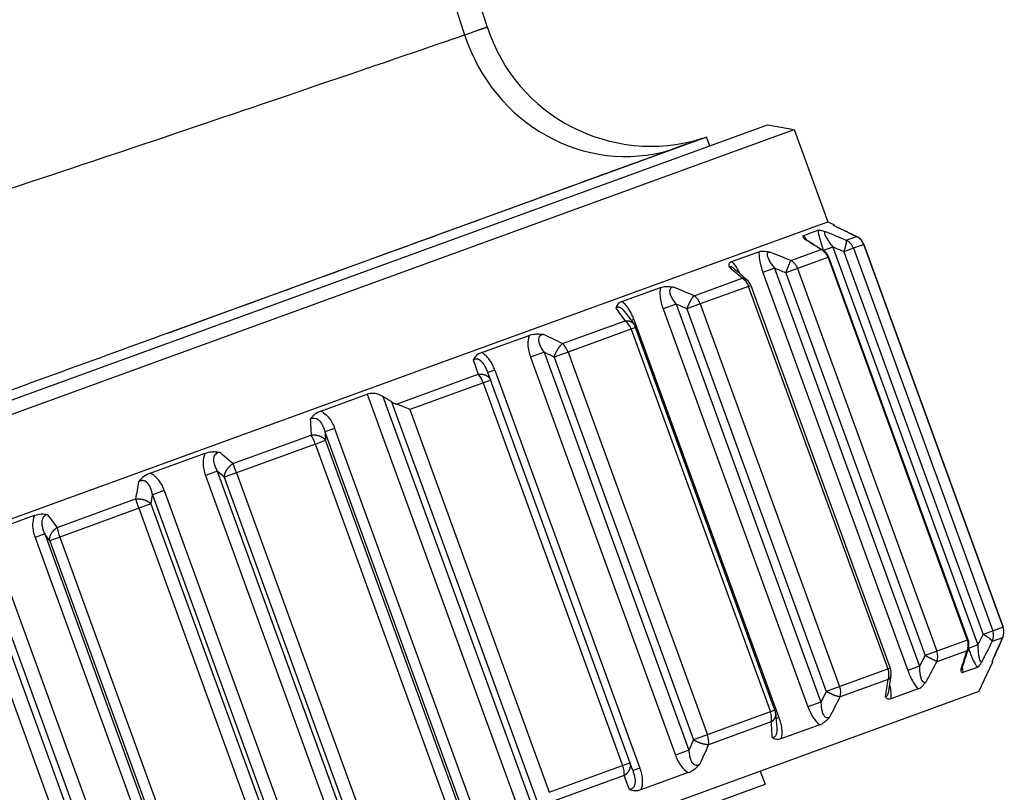
# Model space of a CAD drawing. Units: millimetres. Extents: x -363 to 368, y -168 to 324.
# Drawn here: x 342 to 363, y 227 to 243 of the extents above; entities that cross this region are included whole.
import ezdxf

# ---------------------------------------------------------------- set-up
doc = ezdxf.new("R2010")
doc.units = ezdxf.units.MM
doc.header["$LTSCALE"] = 2

# ---------------------------------------------------------------- blocks, each defined once
blk = doc.blocks.new('1155.C37_V3')
for p, q in [((97.856, -33.018), (125.859, -22.826)), ((98.227, -32.576), (125.29, -22.726)), ((125.29, -22.726), (125.859, -22.826)), ((125.859, -22.826), (126.581, -24.81)), ((123.977, -22.992), (112.399, -27.206)), ((123.866, -23.026), (123.977, -22.992)), ((124.045, -23.179), (123.977, -22.992)), ((98.578, -35.002), (126.581, -24.81)), ((126.581, -24.81), (126.709, -24.87)), ((126.697, -24.874), (126.709, -24.87)), ((126.716, -24.889), (126.709, -24.87)), ((126.782, -24.925), (126.782, -24.925)), ((126.792, -24.93), (126.792, -24.93)), ((126.065, -25.104), (126.369, -24.993)), ((126.978, -25.21), (127.2, -25.13)), ((127.205, -25.132), (127.205, -25.132)), ((126.692, -25.355), (126.491, -25.428)), ((126.692, -25.355), (129.804, -33.906)), ((127.132, -25.38), (126.928, -25.455)), ((127.354, -25.299), (127.132, -25.38)), ((127.132, -25.38), (130.125, -33.604)), ((127.355, -25.299), (127.354, -25.299)), ((127.354, -25.299), (130.348, -33.523)), ((130.348, -33.523), (127.355, -25.299)), ((124.516, -25.668), (125.104, -25.454)), ((125.787, -25.644), (126.437, -25.407)), ((126.603, -25.573), (125.934, -25.816)), ((126.479, -25.42), (126.479, -25.42)), ((126.587, -25.578), (129.58, -33.802)), ((129.596, -33.796), (126.603, -25.573)), ((126.928, -25.455), (129.921, -33.678)), ((125.438, -25.811), (125.19, -25.902)), ((125.19, -25.902), (128.302, -34.453)), ((125.438, -25.811), (128.551, -34.362)), ((125.934, -25.816), (125.68, -25.909)), ((125.68, -25.909), (128.673, -34.132)), ((125.934, -25.816), (128.927, -34.04)), ((122.156, -26.527), (122.988, -26.224)), ((123.708, -26.401), (124.742, -26.024)), ((124.882, -26.199), (123.843, -26.577)), ((124.846, -26.057), (124.846, -26.057)), ((124.882, -26.199), (124.931, -26.181)), ((127.876, -34.423), (124.882, -26.199)), ((124.931, -26.181), (127.924, -34.405)), ((123.321, -26.582), (123.043, -26.683)), ((123.321, -26.582), (126.433, -35.133)), ((123.843, -26.577), (123.557, -26.681)), ((123.843, -26.577), (126.836, -34.801)), ((122.238, -26.767), (122.238, -26.767)), ((123.043, -26.683), (126.155, -35.234)), ((123.557, -26.681), (126.55, -34.905)), ((120.882, -27.429), (122.23, -26.939)), ((122.417, -26.911), (122.358, -26.932)), ((122.417, -26.911), (125.529, -35.462)), ((119.146, -27.622), (120.164, -27.252)), ((122.454, -27.083), (121.001, -27.612)), ((122.356, -27.118), (125.349, -35.342)), ((125.447, -35.307), (122.454, -27.083)), ((120.485, -27.614), (120.195, -27.719)), ((120.485, -27.614), (123.597, -36.165)), ((121.001, -27.612), (120.702, -27.72)), ((121.001, -27.612), (123.994, -35.835)), ((120.195, -27.719), (123.308, -36.271)), ((120.702, -27.72), (123.695, -35.944)), ((117.313, -28.728), (119.072, -28.088)), ((119.428, -27.999), (119.28, -28.053)), ((122.392, -36.604), (119.28, -28.053)), ((119.428, -27.999), (122.541, -36.55)), ((119.339, -28.216), (117.603, -28.849)), ((119.18, -28.274), (122.174, -36.498)), ((115.691, -28.88), (116.688, -28.517)), ((116.688, -28.517), (120.108, -37.914)), ((117.023, -28.566), (120.334, -37.661)), ((117.211, -28.681), (120.404, -37.452)), ((117.603, -28.849), (120.596, -37.072)), ((113.8, -30.007), (115.483, -29.394)), ((115.986, -29.251), (115.778, -29.327)), ((115.778, -29.327), (118.891, -37.878)), ((115.986, -29.251), (119.099, -37.803)), ((115.572, -29.588), (113.878, -30.204)), ((115.572, -29.588), (115.791, -29.508)), ((118.565, -37.811), (115.572, -29.588)), ((118.784, -37.732), (115.791, -29.508)), ((112.026, -30.214), (113.202, -29.786)), ((113.463, -30.17), (113.21, -30.262)), ((113.463, -30.17), (116.576, -38.721)), ((113.878, -30.204), (113.614, -30.3)), ((113.878, -30.204), (116.872, -38.428)), ((113.21, -30.262), (116.323, -38.813)), ((113.614, -30.3), (116.607, -38.524)), ((112.325, -30.584), (112.072, -30.676)), ((112.325, -30.584), (115.437, -39.135)), ((110.026, -31.381), (111.709, -30.768)), ((112.04, -30.873), (110.083, -31.586)), ((112.04, -30.873), (115.034, -39.097)), ((112.072, -30.676), (115.184, -39.227)), ((111.776, -30.969), (114.769, -39.193)), ((108.401, -31.533), (109.536, -31.12)), ((109.757, -31.519), (109.549, -31.594)), ((109.757, -31.519), (112.869, -40.07)), ((109.549, -31.594), (112.661, -40.146)), ((110.083, -31.586), (109.864, -31.665)), ((109.864, -31.665), (112.857, -39.889)), ((110.083, -31.586), (113.076, -39.809)), ((108.694, -31.906), (111.806, -40.457)), ((108.413, -32.008), (111.525, -40.559)), ((108.052, -32.325), (111.045, -40.548)), ((108.344, -32.219), (111.337, -40.442)), ((130.348, -33.523), (129.921, -33.678)), ((130.348, -33.523), (130.348, -33.523)), ((129.596, -33.796), (128.673, -34.132)), ((130.338, -33.752), (130.116, -33.833)), ((130.341, -33.747), (130.341, -33.747)), ((129.575, -34.03), (128.925, -34.266)), ((129.599, -33.993), (129.599, -33.992)), ((129.804, -33.906), (129.603, -33.979)), ((129.83, -34.908), (130.129, -34.267)), ((130.129, -34.267), (130.117, -34.271)), ((130.129, -34.267), (130.122, -34.248)), ((130.149, -34.177), (130.149, -34.177)), ((130.154, -34.167), (130.154, -34.167)), ((130.154, -34.167), (130.154, -34.167)), ((127.924, -34.405), (126.55, -34.905)), ((128.551, -34.362), (128.302, -34.453)), ((129.789, -34.39), (129.485, -34.501)), ((127.88, -34.647), (126.846, -35.023)), ((127.939, -34.555), (127.939, -34.555)), ((128.524, -34.851), (127.936, -35.065)), ((129.83, -34.908), (102.579, -44.826)), ((125.447, -35.307), (123.695, -35.944)), ((126.433, -35.133), (126.155, -35.234)), ((125.529, -35.462), (125.471, -35.483)), ((125.368, -35.561), (124.021, -36.051)), ((125.485, -35.687), (125.485, -35.687)), ((126.408, -35.621), (125.576, -35.924)), ((123.597, -36.165), (123.308, -36.271)), ((120.596, -37.072), (122.332, -36.44)), ((122.541, -36.55), (122.392, -36.604)), ((122.21, -36.71), (120.451, -37.351)), ((123.585, -36.649), (122.566, -37.019)), ((125.132, -36.618), (125.235, -36.9)), ((107.38, -43.398), (125.235, -36.9))]:
    blk.add_line(p, q)
for centre, radius, start, end in [((122.784, -19.487), 3.7, 197.9265, 287), ((127.073, -25.402), 0.3, 20, 63.9025), ((126.321, -25.675), 0.3, 20, 58.1603), ((124.649, -26.284), 0.3, 20, 49.0585), ((122.172, -27.186), 0.3, 20, 36.0465), ((130.066, -33.625), 0.3, 336.0975, 20), ((129.314, -33.899), 0.3, 341.8397, 20), ((127.642, -34.507), 0.3, 350.9415, 20), ((125.165, -35.409), 0.3, 3.9535, 20)]:
    blk.add_arc(centre, radius, start, end)
for centre, major_axis, ratio, start_param, end_param in [((122.116, -19.731), (1.267, -3.476), 0.946382, 4.673337, 6.230433), ((114.071, -26.596), (9.795, 3.571), 0.000018, 6.283156, 6.651797), ((160.068, -45.81), (40.831, -23.767), 0.04965, 2.53477, 2.551653), ((144.385, -34.928), (-25.385, 12.399), 0.054464, 5.494229, 5.518259), ((127.073, -25.402), (-0.103, 0.282), 0.997392, 4.712389, 5.497787), ((155.228, -47.568), (35.611, -25.678), 0.046031, 2.544807, 2.561691), ((233.688, -84.749), (-116.094, 62.227), 0.036952, 5.898808, 5.903998), ((126.855, -25.481), (-0.103, 0.282), 0.982088, 4.712389, 5.497787), ((143.611, -35.209), (-26.042, 12.157), 0.05514, 5.491676, 5.515706), ((126.321, -25.675), (-0.103, 0.282), 0.944725, 4.712389, 5.497787), ((136.278, -37.878), (16.469, -15.669), 0.040684, 2.384888, 2.408919), ((125.68, -25.909), (-0.103, 0.282), 0.899856, 4.712389, 5.497787), ((214.125, -73.063), (-97.953, 49.977), 0.039914, 5.858855, 5.864626), ((141.088, -36.128), (25.396, -12.394), 0.055745, 2.35137, 2.3754), ((124.649, -26.284), (-0.103, 0.282), 0.827677, 4.712389, 5.497787), ((123.63, -26.655), (-0.103, 0.282), 0.756301, 4.712389, 5.497787), ((258.934, -101.867), (144.789, -78.128), 0.033811, 2.796857, 2.801467), ((139.495, -53.296), (20.917, -31.046), 0.020223, 2.571063, 2.587946), ((122.172, -27.186), (-0.103, 0.282), 0.654224, 4.712389, 5.497787), ((136.984, -37.622), (23.49, -13.094), 0.055934, 2.356769, 2.380799), ((120.843, -27.669), (-0.103, 0.282), 0.561205, 4.712389, 5.497787), ((230.464, -96.612), (118.364, -72.12), 0.034934, 2.77871, 2.783639), ((124.437, -42.661), (7.109, -19.572), 0.004859, 3.846973, 3.870665), ((119.057, -28.319), (-0.103, 0.282), 0.436187, 4.712389, 5.497787), ((129.445, -38.184), (18.454, -12.716), 0.054475, 2.332408, 2.346073), ((117.415, -44.743), (2.028, -20.929), 0.031069, 3.862068, 3.886098), ((115.518, -29.607), (-0.103, 0.282), 0.188424, 4.712389, 5.497787), ((124.013, -97.35), (8.36, -74.106), 0.018947, 3.547468, 3.553577), ((125.246, -41.893), (16.499, -15.657), 0.047395, 2.38149, 2.405521), ((113.858, -30.211), (-0.103, 0.282), 0.072179, 4.712389, 5.497787), ((192.442, -111.387), (84.635, -85.371), 0.02716, 2.795441, 2.800349), ((109.405, -64.249), (-3.928, -40.082), 0.043611, 3.711084, 3.727967), ((111.796, -30.962), (-0.103, 0.282), 0.072179, 0.785398, 1.570796), ((118.413, -44.381), (11.9, -17.337), 0.031068, 2.397107, 2.421137), ((161.566, -111.005), (55.674, -84.279), 0.016839, 2.786234, 2.791424), ((110.136, -31.566), (-0.103, 0.282), 0.188424, 0.785398, 1.570796), ((129.848, -33.705), (0.103, -0.282), 0.982088, 0.785398, 1.570796), ((130.066, -33.625), (0.103, -0.282), 0.997392, 0.785398, 1.570796), ((129.314, -33.899), (0.103, -0.282), 0.944725, 0.785398, 1.570796), ((246.736, 271.857), (-122.276, -313.999), 0.024927, 0.239451, 0.242615), ((135.76, -18.939), (-9.891, -21.904), 0.054663, 0.821321, 0.848053), ((128.673, -34.132), (0.103, -0.282), 0.899856, 0.785398, 1.570796), ((134.903, -19.251), (-10.457, -22.108), 0.055303, 0.823877, 0.850609), ((127.642, -34.507), (0.103, -0.282), 0.827677, 0.785398, 1.570796), ((128.842, -21.457), (2.239, 19.141), 0.041147, 3.930282, 3.957014), ((126.623, -34.879), (0.103, -0.282), 0.756301, 0.785398, 1.570796), ((132.469, -20.137), (9.905, 21.908), 0.055918, 3.964189, 3.990921), ((125.165, -35.409), (0.103, -0.282), 0.654224, 0.785398, 1.570796), ((123.836, -35.893), (0.103, -0.282), 0.561205, 0.785398, 1.570796), ((128.624, -21.537), (8.273, 21.319), 0.056164, 3.958756, 3.985488), ((122.051, -36.543), (0.103, -0.282), 0.436187, 0.785398, 1.570796)]:
    blk.add_ellipse(centre, major_axis=major_axis, ratio=ratio, start_param=start_param, end_param=end_param)
for points, degree, knots in [([(94.052, 8.615), (96.187, 7.732), (98.244, 6.648), (100.163, 5.408), (105.003, 2.281), (108.97, -1.806), (112.123, -6.284), (115.249, -10.724), (117.62, -15.546), (119.264, -20.626)], 3, [112.078711, 112.078711, 112.078711, 112.078711, 117.720571, 117.720571, 117.720571, 131.950631, 131.950631, 131.950631, 146.056962, 146.056962, 146.056962, 146.056962]), ([(93.314, 8.269), (95.605, 7.363), (97.812, 6.222), (99.862, 4.9), (100.698, 4.36), (101.509, 3.791), (102.294, 3.196), (105.001, 1.143), (107.4, -1.22), (109.506, -3.776), (110.273, -4.707), (111.001, -5.663), (111.69, -6.638), (112.892, -8.339), (113.976, -10.097), (114.955, -11.906), (116.495, -14.752), (117.777, -17.726), (118.779, -20.793)], 3, [111.611783, 111.611783, 111.611783, 111.611783, 117.720575, 117.720575, 117.720575, 120.21442, 120.21442, 120.21442, 128.817058, 128.817058, 128.817058, 131.950629, 131.950629, 131.950629, 137.419695, 137.419695, 137.419695, 146.022333, 146.022333, 146.022333, 146.022333]), ([(118.779, -20.793), (118.967, -20.728), (119.111, -20.679), (119.209, -20.645), (119.261, -20.627), (119.264, -20.626), (119.264, -20.626), (119.264, -20.626), (119.264, -20.626)], 5, [37.359306, 37.359306, 37.359306, 37.359306, 37.359306, 37.359306, 70.077594, 70.077594, 70.077594, 70.681618, 70.681618, 70.681618, 70.681618, 70.681618, 70.681618]), ([(100.923, -26.694), (100.923, -26.694), (100.923, -26.694), (100.924, -26.694), (100.927, -26.693), (100.939, -26.689), (100.959, -26.683), (101.009, -26.668), (101.108, -26.637), (101.255, -26.592), (101.475, -26.524), (101.803, -26.422), (102.224, -26.29), (102.752, -26.125), (103.427, -25.912), (104.209, -25.662), (104.991, -25.413), (105.879, -25.126), (106.823, -24.818), (107.138, -24.715), (107.459, -24.61), (107.784, -24.503), (108.109, -24.397), (108.439, -24.288), (108.771, -24.178), (109.96, -23.785), (111.176, -23.379), (112.333, -22.99), (113.491, -22.6), (114.589, -22.227), (115.547, -21.9), (117.025, -21.397), (118.157, -21.007), (118.758, -20.8), (118.765, -20.798), (118.772, -20.795), (118.779, -20.793)], 3, [46.469707, 46.469707, 46.469707, 46.469707, 47.83662, 47.83662, 47.83662, 55.223434, 55.223434, 55.223434, 73.007221, 73.007221, 73.007221, 99.544734, 99.544734, 99.544734, 132.784487, 132.784487, 132.784487, 166.024241, 166.024241, 166.024241, 177.104061, 177.104061, 177.104061, 188.183881, 188.183881, 188.183881, 227.82955, 227.82955, 227.82955, 267.551033, 267.551033, 267.551033, 328.874668, 328.874668, 328.874668, 329.609544, 329.609544, 329.609544, 329.609544]), ([(112.399, -27.206), (114.71, -26.363), (116.962, -25.542), (118.823, -24.864), (120.849, -24.125), (122.4, -23.56), (123.208, -23.265)], 3, [210.554697, 210.554697, 210.554697, 210.554697, 267.550532, 267.550532, 267.550532, 329.609559, 329.609559, 329.609559, 329.609559]), ([(126.697, -24.874), (126.695, -24.875), (126.702, -24.88), (126.736, -24.901), (126.766, -24.917), (126.789, -24.929), (126.791, -24.93), (126.794, -24.932), (126.794, -24.932), (126.795, -24.932)], 3, [0.0000007, 0.0000007, 0.0000007, 0.0000007, 0.01560382, 0.01560382, 0.03602748, 0.03602748, 0.03829041, 0.03829041, 0.03862663, 0.03862663, 0.03862663, 0.03862663]), ([(126.065, -25.104), (126.05, -25.11), (126.044, -25.119), (126.051, -25.15), (126.068, -25.17), (126.083, -25.186), (126.084, -25.188), (126.086, -25.189), (126.086, -25.19), (126.086, -25.19)], 3, [0.0000007, 0.0000007, 0.0000007, 0.0000007, 0.01560382, 0.01560382, 0.03602747, 0.03602747, 0.03829042, 0.03829042, 0.03862549, 0.03862549, 0.03862549, 0.03862549]), ([(126.125, -25.201), (126.12, -25.191), (126.114, -25.182), (126.109, -25.172), (126.095, -25.149), (126.081, -25.126), (126.065, -25.104)], 3, [0.6357374, 0.6357374, 0.6357374, 0.6357374, 0.693429, 0.693429, 0.693429, 0.8270602, 0.8270602, 0.8270602, 0.8270602]), ([(126.083, -25.172), (126.083, -25.172), (126.083, -25.173), (126.086, -25.176), (126.09, -25.179), (126.096, -25.183), (126.099, -25.185), (126.101, -25.186)], 3, [0.047671741, 0.047671741, 0.047671741, 0.047671741, 0.050070828, 0.050070828, 0.053887228, 0.053887228, 0.05548269, 0.05548269, 0.05548269, 0.05548269]), ([(126.369, -24.993), (126.38, -24.99), (126.399, -24.99), (126.44, -24.998), (126.457, -25.001), (126.485, -25.009), (126.504, -25.014), (126.537, -25.025), (126.539, -25.025), (126.539, -25.025)], 3, [0.00000023, 0.00000023, 0.00000023, 0.00000023, 0.0156117, 0.0156117, 0.02417769, 0.02417769, 0.0287183, 0.0287183, 0.02873279, 0.02873279, 0.02873279, 0.02873279]), ([(126.369, -24.993), (126.377, -25.051), (126.391, -25.109), (126.405, -25.162), (126.431, -25.258), (126.46, -25.345), (126.49, -25.428)], 3, [0.6454837, 0.6454837, 0.6454837, 0.6454837, 0.9393969, 0.9393969, 0.9393969, 1.4718601, 1.4718601, 1.4718601, 1.4718601]), ([(126.539, -25.025), (126.532, -25.025), (126.527, -25.025), (126.522, -25.027), (126.517, -25.03), (126.513, -25.034), (126.512, -25.042), (126.51, -25.049), (126.511, -25.058), (126.514, -25.068), (126.518, -25.084), (126.525, -25.103), (126.534, -25.121), (126.546, -25.144), (126.559, -25.167), (126.573, -25.189), (126.59, -25.216), (126.608, -25.243), (126.626, -25.268), (126.648, -25.298), (126.67, -25.327), (126.692, -25.355)], 3, [0.255195, 0.255195, 0.255195, 0.255195, 0.360525, 0.360525, 0.360525, 0.4721, 0.4721, 0.4721, 0.574518, 0.574518, 0.574518, 0.736909, 0.736909, 0.736909, 0.940058, 0.940058, 0.940058, 1.187271, 1.187271, 1.187271, 1.472889, 1.472889, 1.472889, 1.472889]), ([(125.104, -25.454), (125.099, -25.516), (125.106, -25.576), (125.116, -25.631), (125.133, -25.731), (125.16, -25.819), (125.19, -25.902)], 3, [0.6454837, 0.6454837, 0.6454837, 0.6454837, 0.9393969, 0.9393969, 0.9393969, 1.4728891, 1.4728891, 1.4728891, 1.4728891]), ([(125.104, -25.454), (125.127, -25.446), (125.157, -25.442), (125.214, -25.444), (125.235, -25.446), (125.271, -25.451), (125.295, -25.455), (125.334, -25.463), (125.335, -25.463), (125.336, -25.463)], 3, [0.00000023, 0.00000023, 0.00000023, 0.00000023, 0.0156117, 0.0156117, 0.02417855, 0.02417855, 0.02871895, 0.02871895, 0.02873398, 0.02873398, 0.02873398, 0.02873398]), ([(125.336, -25.463), (125.326, -25.464), (125.317, -25.465), (125.309, -25.469), (125.3, -25.472), (125.293, -25.478), (125.288, -25.487), (125.283, -25.495), (125.281, -25.506), (125.28, -25.517), (125.28, -25.535), (125.284, -25.555), (125.291, -25.574), (125.299, -25.598), (125.31, -25.622), (125.323, -25.644), (125.338, -25.672), (125.355, -25.699), (125.373, -25.724), (125.394, -25.754), (125.416, -25.783), (125.438, -25.811)], 3, [0.255195, 0.255195, 0.255195, 0.255195, 0.360525, 0.360525, 0.360525, 0.4721, 0.4721, 0.4721, 0.574518, 0.574518, 0.574518, 0.736909, 0.736909, 0.736909, 0.940058, 0.940058, 0.940058, 1.187271, 1.187271, 1.187271, 1.472889, 1.472889, 1.472889, 1.472889]), ([(124.516, -25.668), (124.49, -25.677), (124.472, -25.691), (124.458, -25.719), (124.455, -25.73), (124.455, -25.757), (124.46, -25.773), (124.462, -25.78), (124.462, -25.781), (124.462, -25.781)], 3, [-0.01566846, -0.01566846, -0.01566846, -0.01566846, -0.00879866, -0.00879866, -0.00503606, -0.00503606, 0, 0, 0.00019039, 0.00019039, 0.00019039, 0.00019039]), ([(124.462, -25.781), (124.475, -25.767), (124.501, -25.766), (124.534, -25.789), (124.54, -25.793), (124.545, -25.797), (124.551, -25.802)], 3, [0.2551982, 0.2551982, 0.2551982, 0.2551982, 0.574524, 0.574524, 0.574524, 0.6317762, 0.6317762, 0.6317762, 0.6317762]), ([(124.516, -25.668), (124.563, -25.711), (124.598, -25.761), (124.628, -25.809), (124.651, -25.846), (124.671, -25.883), (124.688, -25.92)], 3, [0.6454891, 0.6454891, 0.6454891, 0.6454891, 0.9393947, 0.9393947, 0.9393947, 1.1712575, 1.1712575, 1.1712575, 1.1712575]), ([(122.988, -26.224), (122.972, -26.291), (122.973, -26.353), (122.978, -26.409), (122.987, -26.512), (123.012, -26.6), (123.043, -26.683)], 3, [0.6454837, 0.6454837, 0.6454837, 0.6454837, 0.9393969, 0.9393969, 0.9393969, 1.4728891, 1.4728891, 1.4728891, 1.4728891]), ([(122.988, -26.224), (123.021, -26.212), (123.06, -26.205), (123.129, -26.203), (123.155, -26.203), (123.195, -26.206), (123.223, -26.209), (123.266, -26.216), (123.268, -26.216), (123.268, -26.216)], 3, [0.00000023, 0.00000023, 0.00000023, 0.00000023, 0.0156117, 0.0156117, 0.02417796, 0.02417796, 0.02871852, 0.02871852, 0.02873319, 0.02873319, 0.02873319, 0.02873319]), ([(123.268, -26.216), (123.256, -26.217), (123.244, -26.22), (123.233, -26.224), (123.221, -26.229), (123.211, -26.236), (123.202, -26.246), (123.195, -26.255), (123.189, -26.267), (123.186, -26.279), (123.182, -26.298), (123.183, -26.319), (123.188, -26.34), (123.193, -26.365), (123.202, -26.389), (123.212, -26.412), (123.226, -26.441), (123.241, -26.468), (123.258, -26.494), (123.278, -26.524), (123.299, -26.554), (123.321, -26.582)], 3, [0.255195, 0.255195, 0.255195, 0.255195, 0.360525, 0.360525, 0.360525, 0.4721, 0.4721, 0.4721, 0.574518, 0.574518, 0.574518, 0.736909, 0.736909, 0.736909, 0.940058, 0.940058, 0.940058, 1.187271, 1.187271, 1.187271, 1.472889, 1.472889, 1.472889, 1.472889]), ([(122.156, -26.527), (122.12, -26.54), (122.092, -26.558), (122.044, -26.608), (122.037, -26.638), (122.033, -26.66), (122.033, -26.662), (122.032, -26.665), (122.032, -26.665), (122.032, -26.665)], 3, [0.0000007, 0.0000007, 0.0000007, 0.0000007, 0.01560382, 0.01560382, 0.03602749, 0.03602749, 0.0382904, 0.0382904, 0.03862846, 0.03862846, 0.03862846, 0.03862846]), ([(122.238, -26.767), (122.237, -26.766), (122.236, -26.765), (122.235, -26.763), (122.219, -26.741), (122.201, -26.72), (122.183, -26.7), (122.14, -26.662), (122.087, -26.643), (122.064, -26.646), (122.047, -26.654), (122.032, -26.665)], 5, [0.5326682, 0.5326682, 0.5326682, 0.5326682, 0.5326682, 0.5326682, 0.5522922, 0.5522922, 0.5522922, 0.8774942, 0.8774942, 0.8774942, 1.2173114, 1.2173114, 1.2173114, 1.2173114, 1.2173114, 1.2173114]), ([(122.417, -26.911), (122.405, -26.879), (122.392, -26.847), (122.377, -26.816), (122.364, -26.787), (122.349, -26.757), (122.332, -26.728), (122.317, -26.702), (122.3, -26.677), (122.281, -26.651), (122.265, -26.629), (122.246, -26.607), (122.225, -26.585), (122.205, -26.565), (122.183, -26.545), (122.156, -26.527)], 3, [0, 0, 0, 0, 0.2037836, 0.2037836, 0.2037836, 0.3886364, 0.3886364, 0.3886364, 0.5522922, 0.5522922, 0.5522922, 0.693429, 0.693429, 0.693429, 0.8270602, 0.8270602, 0.8270602, 0.8270602]), ([(112.399, -27.206), (111.531, -27.522), (110.659, -27.839), (108.94, -28.464), (108.098, -28.771), (105.793, -29.609), (104.426, -30.106), (102.097, -30.952), (101.157, -31.293), (100.137, -31.663), (99.863, -31.762), (99.587, -31.862), (99.518, -31.887), (99.425, -31.921), (99.402, -31.929), (99.402, -31.929)], 3, [-2.133328, -2.133328, -2.133328, -2.133328, -1.855609, -1.855609, -1.577991, -1.577991, -1.067379, -1.067379, -0.556353, -0.556353, -0.278269, -0.278269, -0.13924, -0.13924, -0.000001, -0.000001, -0.000001, -0.000001]), ([(120.164, -27.252), (120.14, -27.321), (120.136, -27.385), (120.138, -27.443), (120.141, -27.547), (120.165, -27.637), (120.195, -27.719)], 3, [0.6454837, 0.6454837, 0.6454837, 0.6454837, 0.9393969, 0.9393969, 0.9393969, 1.4728891, 1.4728891, 1.4728891, 1.4728891]), ([(120.164, -27.252), (120.206, -27.237), (120.252, -27.227), (120.329, -27.222), (120.357, -27.222), (120.4, -27.224), (120.429, -27.226), (120.474, -27.232), (120.476, -27.232), (120.476, -27.232)], 3, [0.00000023, 0.00000023, 0.00000023, 0.00000023, 0.0156117, 0.0156117, 0.02417739, 0.02417739, 0.02871806, 0.02871806, 0.02873236, 0.02873236, 0.02873236, 0.02873236]), ([(120.476, -27.232), (120.462, -27.234), (120.448, -27.237), (120.435, -27.243), (120.421, -27.248), (120.408, -27.256), (120.397, -27.267), (120.387, -27.277), (120.38, -27.289), (120.375, -27.302), (120.367, -27.323), (120.366, -27.345), (120.368, -27.366), (120.37, -27.392), (120.377, -27.417), (120.386, -27.441), (120.397, -27.47), (120.41, -27.498), (120.426, -27.525), (120.444, -27.556), (120.463, -27.586), (120.485, -27.614)], 3, [0.255195, 0.255195, 0.255195, 0.255195, 0.360525, 0.360525, 0.360525, 0.4721, 0.4721, 0.4721, 0.574518, 0.574518, 0.574518, 0.736909, 0.736909, 0.736909, 0.940058, 0.940058, 0.940058, 1.187271, 1.187271, 1.187271, 1.472889, 1.472889, 1.472889, 1.472889]), ([(119.146, -27.622), (119.103, -27.638), (119.066, -27.659), (118.997, -27.718), (118.978, -27.751), (118.966, -27.775), (118.966, -27.776), (118.964, -27.779), (118.963, -27.781), (118.963, -27.782), (118.963, -27.782), (118.963, -27.783)], 3, [0.0000007, 0.0000007, 0.0000007, 0.0000007, 0.01562072, 0.01562072, 0.0360297, 0.0360297, 0.03714339, 0.03714339, 0.03838477, 0.03838477, 0.03972445, 0.03972445, 0.03972445, 0.03972445]), ([(119.428, -27.999), (119.417, -27.967), (119.404, -27.935), (119.388, -27.903), (119.374, -27.875), (119.359, -27.846), (119.341, -27.817), (119.324, -27.792), (119.306, -27.766), (119.285, -27.741), (119.267, -27.72), (119.247, -27.698), (119.224, -27.678), (119.201, -27.658), (119.176, -27.639), (119.146, -27.622)], 3, [0, 0, 0, 0, 0.2037727, 0.2037727, 0.2037727, 0.3886161, 0.3886161, 0.3886161, 0.5522645, 0.5522645, 0.5522645, 0.6933966, 0.6933966, 0.6933966, 0.8270279, 0.8270279, 0.8270279, 0.8270279]), ([(119.28, -28.053), (119.266, -28.015), (119.251, -27.978), (119.233, -27.941), (119.201, -27.883), (119.157, -27.828), (119.138, -27.808), (119.093, -27.771), (119.033, -27.755), (119.004, -27.76), (118.982, -27.77), (118.963, -27.783)], 5, [0, 0, 0, 0, 0, 0, 0.552265, 0.552265, 0.552265, 0.877459, 0.877459, 0.877459, 1.217277, 1.217277, 1.217277, 1.217277, 1.217277, 1.217277]), ([(117.023, -28.566), (116.988, -28.544), (116.949, -28.527), (116.875, -28.506), (116.836, -28.499), (116.759, -28.499), (116.721, -28.505), (116.688, -28.517)], 3, [-0.08995675, -0.08995675, -0.08995675, -0.08995675, -0.07635405, -0.07635405, -0.0653373, -0.0653373, -0.05432055, -0.05432055, -0.05432055, -0.05432055]), ([(117.211, -28.681), (117.242, -28.7), (117.277, -28.716), (117.312, -28.728), (117.313, -28.728), (117.313, -28.728)], 3, [-0.20147858, -0.20147858, -0.20147858, -0.20147858, -0.18947878, -0.18947878, -0.18937193, -0.18937193, -0.18937193, -0.18937193]), ([(117.603, -28.849), (117.602, -28.848), (117.601, -28.848), (117.561, -28.828), (117.521, -28.81), (117.442, -28.776), (117.403, -28.76), (117.347, -28.74), (117.33, -28.734), (117.313, -28.728)], 3, [-0.13521033, -0.13521033, -0.13521033, -0.13521033, -0.13478368, -0.13478368, -0.11860602, -0.11860602, -0.10317845, -0.10317845, -0.0961329, -0.0961329, -0.0961329, -0.0961329]), ([(115.691, -28.88), (115.643, -28.897), (115.6, -28.921), (115.543, -28.964), (115.525, -28.98), (115.486, -29.022), (115.471, -29.044), (115.463, -29.056), (115.463, -29.056), (115.463, -29.057)], 3, [-0.01568491, -0.01568491, -0.01568491, -0.01568491, -0.00880756, -0.00880756, -0.00504081, -0.00504081, 0, 0, 0.00019039, 0.00019039, 0.00019039, 0.00019039]), ([(115.691, -28.88), (115.713, -28.891), (115.732, -28.903), (115.75, -28.916), (115.789, -28.944), (115.82, -28.974), (115.847, -29.005), (115.879, -29.042), (115.904, -29.08), (115.926, -29.118), (115.95, -29.163), (115.97, -29.207), (115.986, -29.251)], 3, [0.6454891, 0.6454891, 0.6454891, 0.6454891, 0.7369127, 0.7369127, 0.7369127, 0.9400581, 0.9400581, 0.9400581, 1.1872669, 1.1872669, 1.1872669, 1.4728812, 1.4728812, 1.4728812, 1.4728812]), ([(115.463, -29.057), (115.498, -29.035), (115.55, -29.023), (115.595, -29.042), (115.647, -29.063), (115.679, -29.105), (115.704, -29.145), (115.74, -29.204), (115.762, -29.265), (115.778, -29.327)], 3, [0.255198, 0.255198, 0.255198, 0.255198, 0.574524, 0.574524, 0.574524, 0.940058, 0.940058, 0.940058, 1.472881, 1.472881, 1.472881, 1.472881]), ([(113.202, -29.786), (113.169, -29.859), (113.161, -29.924), (113.16, -29.983), (113.158, -30.089), (113.18, -30.179), (113.21, -30.262)], 3, [0.6454837, 0.6454837, 0.6454837, 0.6454837, 0.9393969, 0.9393969, 0.9393969, 1.4728891, 1.4728891, 1.4728891, 1.4728891]), ([(113.202, -29.786), (113.25, -29.768), (113.301, -29.757), (113.379, -29.751), (113.407, -29.751), (113.448, -29.754), (113.475, -29.757), (113.516, -29.764), (113.517, -29.765), (113.517, -29.765)], 3, [0.00000023, 0.00000023, 0.00000023, 0.00000023, 0.0156117, 0.0156117, 0.02417771, 0.02417771, 0.02871831, 0.02871831, 0.0287328, 0.0287328, 0.0287328, 0.0287328]), ([(113.517, -29.765), (113.503, -29.767), (113.488, -29.771), (113.473, -29.776), (113.458, -29.783), (113.443, -29.791), (113.43, -29.803), (113.418, -29.814), (113.408, -29.827), (113.401, -29.841), (113.39, -29.863), (113.385, -29.886), (113.383, -29.908), (113.381, -29.936), (113.384, -29.962), (113.39, -29.988), (113.396, -30.018), (113.406, -30.048), (113.417, -30.076), (113.43, -30.108), (113.446, -30.14), (113.463, -30.17)], 3, [0.255195, 0.255195, 0.255195, 0.255195, 0.360525, 0.360525, 0.360525, 0.4721, 0.4721, 0.4721, 0.574518, 0.574518, 0.574518, 0.736909, 0.736909, 0.736909, 0.940058, 0.940058, 0.940058, 1.187271, 1.187271, 1.187271, 1.472889, 1.472889, 1.472889, 1.472889]), ([(112.026, -30.214), (111.977, -30.232), (111.931, -30.256), (111.836, -30.324), (111.801, -30.363), (111.776, -30.393), (111.774, -30.396), (111.771, -30.4), (111.771, -30.4), (111.77, -30.401)], 3, [0.0000007, 0.0000007, 0.0000007, 0.0000007, 0.01560382, 0.01560382, 0.03602748, 0.03602748, 0.03829041, 0.03829041, 0.03862663, 0.03862663, 0.03862663, 0.03862663]), ([(112.325, -30.584), (112.313, -30.552), (112.3, -30.521), (112.284, -30.489), (112.27, -30.461), (112.253, -30.432), (112.234, -30.404), (112.218, -30.378), (112.198, -30.353), (112.176, -30.329), (112.157, -30.308), (112.135, -30.287), (112.11, -30.267), (112.086, -30.248), (112.058, -30.23), (112.026, -30.214)], 3, [0, 0, 0, 0, 0.2037836, 0.2037836, 0.2037836, 0.3886364, 0.3886364, 0.3886364, 0.5522922, 0.5522922, 0.5522922, 0.693429, 0.693429, 0.693429, 0.8270602, 0.8270602, 0.8270602, 0.8270602]), ([(112.072, -30.676), (112.065, -30.637), (112.055, -30.597), (112.043, -30.558), (112.02, -30.497), (111.981, -30.44), (111.964, -30.419), (111.921, -30.381), (111.856, -30.367), (111.822, -30.374), (111.795, -30.386), (111.77, -30.401)], 5, [0, 0, 0, 0, 0, 0, 0.552292, 0.552292, 0.552292, 0.877494, 0.877494, 0.877494, 1.217311, 1.217311, 1.217311, 1.217311, 1.217311, 1.217311]), ([(109.536, -31.12), (109.584, -31.103), (109.632, -31.093), (109.704, -31.089), (109.728, -31.09), (109.765, -31.095), (109.789, -31.098), (109.824, -31.108), (109.825, -31.109), (109.825, -31.109)], 3, [0.00000023, 0.00000023, 0.00000023, 0.00000023, 0.0156117, 0.0156117, 0.02417769, 0.02417769, 0.0287183, 0.0287183, 0.02873279, 0.02873279, 0.02873279, 0.02873279]), ([(109.536, -31.12), (109.505, -31.192), (109.498, -31.257), (109.497, -31.316), (109.496, -31.422), (109.519, -31.512), (109.549, -31.594)], 3, [0.6454837, 0.6454837, 0.6454837, 0.6454837, 0.9393969, 0.9393969, 0.9393969, 1.4728891, 1.4728891, 1.4728891, 1.4728891]), ([(109.825, -31.109), (109.811, -31.11), (109.797, -31.114), (109.784, -31.119), (109.769, -31.125), (109.755, -31.134), (109.742, -31.145), (109.731, -31.156), (109.721, -31.169), (109.714, -31.183), (109.702, -31.205), (109.697, -31.228), (109.694, -31.251), (109.691, -31.279), (109.693, -31.306), (109.697, -31.332), (109.701, -31.363), (109.709, -31.393), (109.718, -31.422), (109.729, -31.456), (109.742, -31.488), (109.757, -31.519)], 3, [0.255195, 0.255195, 0.255195, 0.255195, 0.360525, 0.360525, 0.360525, 0.4721, 0.4721, 0.4721, 0.574518, 0.574518, 0.574518, 0.736909, 0.736909, 0.736909, 0.940058, 0.940058, 0.940058, 1.187271, 1.187271, 1.187271, 1.472889, 1.472889, 1.472889, 1.472889]), ([(129.603, -33.98), (129.633, -34.063), (129.667, -34.148), (129.709, -34.238), (129.732, -34.288), (129.758, -34.341), (129.789, -34.39)], 3, [0.4390079, 0.4390079, 0.4390079, 0.4390079, 0.9714687, 0.9714687, 0.9714687, 1.2654144, 1.2654144, 1.2654144, 1.2654144]), ([(129.804, -33.906), (129.805, -33.942), (129.807, -33.978), (129.81, -34.015), (129.812, -34.046), (129.815, -34.078), (129.82, -34.109), (129.823, -34.135), (129.828, -34.161), (129.834, -34.186), (129.839, -34.206), (129.845, -34.225), (129.852, -34.24), (129.857, -34.25), (129.862, -34.257), (129.868, -34.262), (129.873, -34.267), (129.879, -34.268), (129.885, -34.266), (129.89, -34.265), (129.894, -34.262), (129.899, -34.257)], 3, [0.437979, 0.437979, 0.437979, 0.437979, 0.723599, 0.723599, 0.723599, 0.970819, 0.970819, 0.970819, 1.173982, 1.173982, 1.173982, 1.336382, 1.336382, 1.336382, 1.438801, 1.438801, 1.438801, 1.550368, 1.550368, 1.550368, 1.65568, 1.65568, 1.65568, 1.65568]), ([(129.789, -34.39), (129.8, -34.387), (129.814, -34.374), (129.84, -34.342), (129.85, -34.33), (129.872, -34.298), (129.885, -34.278), (129.898, -34.258), (129.898, -34.258), (129.899, -34.257)], 3, [-0.03319842, -0.03319842, -0.03319842, -0.03319842, -0.01753199, -0.01753199, -0.00946363, -0.00946363, 0, 0, 0.00018693, 0.00018693, 0.00018693, 0.00018693]), ([(130.117, -34.271), (130.115, -34.272), (130.117, -34.264), (130.13, -34.226), (130.142, -34.195), (130.152, -34.171), (130.153, -34.168), (130.155, -34.164)], 3, [0.00000071, 0.00000071, 0.00000071, 0.00000071, 0.01566749, 0.01566749, 0.03573878, 0.03573878, 0.03934437, 0.03934437, 0.03934437, 0.03934437]), ([(128.302, -34.453), (128.332, -34.536), (128.368, -34.62), (128.419, -34.708), (128.447, -34.756), (128.48, -34.806), (128.524, -34.851)], 3, [0.4379788, 0.4379788, 0.4379788, 0.4379788, 0.9714687, 0.9714687, 0.9714687, 1.2654144, 1.2654144, 1.2654144, 1.2654144]), ([(128.551, -34.362), (128.551, -34.398), (128.553, -34.435), (128.556, -34.471), (128.559, -34.502), (128.563, -34.533), (128.569, -34.564), (128.575, -34.59), (128.581, -34.615), (128.59, -34.639), (128.597, -34.658), (128.607, -34.676), (128.619, -34.689), (128.626, -34.698), (128.635, -34.704), (128.644, -34.707), (128.653, -34.711), (128.663, -34.71), (128.672, -34.708), (128.68, -34.705), (128.688, -34.701), (128.696, -34.695)], 3, [0.437979, 0.437979, 0.437979, 0.437979, 0.723599, 0.723599, 0.723599, 0.970819, 0.970819, 0.970819, 1.173982, 1.173982, 1.173982, 1.336382, 1.336382, 1.336382, 1.438801, 1.438801, 1.438801, 1.550368, 1.550368, 1.550368, 1.65568, 1.65568, 1.65568, 1.65568]), ([(129.485, -34.501), (129.47, -34.506), (129.46, -34.503), (129.445, -34.475), (129.445, -34.449), (129.446, -34.428), (129.446, -34.425), (129.447, -34.422)], 3, [0.00000071, 0.00000071, 0.00000071, 0.00000071, 0.01566749, 0.01566749, 0.03573878, 0.03573878, 0.03934436, 0.03934436, 0.03934436, 0.03934436]), ([(129.461, -34.413), (129.46, -34.416), (129.459, -34.418), (129.458, -34.42), (129.454, -34.425), (129.45, -34.425), (129.447, -34.422)], 3, [1.0195875, 1.0195875, 1.0195875, 1.0195875, 1.0673285, 1.0673285, 1.0673285, 1.2171846, 1.2171846, 1.2171846, 1.2171846]), ([(129.46, -34.415), (129.457, -34.424), (129.456, -34.431), (129.455, -34.436), (129.455, -34.437), (129.455, -34.437)], 3, [0.000388518, 0.000388518, 0.000388518, 0.000388518, 0.005356631, 0.005356631, 0.008157994, 0.008157994, 0.008157994, 0.008157994]), ([(128.524, -34.851), (128.547, -34.843), (128.572, -34.826), (128.614, -34.789), (128.628, -34.774), (128.66, -34.739), (128.677, -34.718), (128.695, -34.696), (128.695, -34.696), (128.696, -34.695)], 3, [-0.03319842, -0.03319842, -0.03319842, -0.03319842, -0.01753199, -0.01753199, -0.00946363, -0.00946363, 0, 0, 0.00018693, 0.00018693, 0.00018693, 0.00018693]), ([(127.906, -34.761), (127.916, -34.8), (127.925, -34.842), (127.931, -34.885), (127.939, -34.941), (127.945, -35.001), (127.936, -35.065)], 3, [0.7396352, 0.7396352, 0.7396352, 0.7396352, 0.9714796, 0.9714796, 0.9714796, 1.265433, 1.265433, 1.265433, 1.265433]), ([(127.877, -34.939), (127.876, -34.947), (127.874, -34.954), (127.872, -34.961), (127.869, -34.973), (127.865, -34.984), (127.859, -34.993), (127.854, -35.002), (127.847, -35.007), (127.841, -35.01), (127.835, -35.013), (127.828, -35.014), (127.822, -35.013)], 3, [1.2790553, 1.2790553, 1.2790553, 1.2790553, 1.3364011, 1.3364011, 1.3364011, 1.4388212, 1.4388212, 1.4388212, 1.550386, 1.550386, 1.550386, 1.6556966, 1.6556966, 1.6556966, 1.6556966]), ([(127.936, -35.065), (127.91, -35.074), (127.887, -35.075), (127.859, -35.063), (127.851, -35.057), (127.835, -35.04), (127.829, -35.027), (127.822, -35.013), (127.822, -35.013), (127.822, -35.013)], 3, [0.00000021, 0.00000021, 0.00000021, 0.00000021, 0.01561009, 0.01561009, 0.02364944, 0.02364944, 0.03307928, 0.03307928, 0.03326545, 0.03326545, 0.03326545, 0.03326545]), ([(126.155, -35.234), (126.185, -35.317), (126.223, -35.401), (126.282, -35.486), (126.314, -35.532), (126.353, -35.58), (126.408, -35.621)], 3, [0.4379788, 0.4379788, 0.4379788, 0.4379788, 0.9714687, 0.9714687, 0.9714687, 1.2654144, 1.2654144, 1.2654144, 1.2654144]), ([(126.433, -35.133), (126.435, -35.169), (126.437, -35.205), (126.441, -35.241), (126.445, -35.272), (126.451, -35.302), (126.459, -35.332), (126.466, -35.357), (126.475, -35.382), (126.487, -35.404), (126.497, -35.422), (126.509, -35.439), (126.525, -35.451), (126.535, -35.459), (126.546, -35.464), (126.558, -35.466), (126.571, -35.469), (126.584, -35.467), (126.596, -35.463), (126.607, -35.46), (126.618, -35.454), (126.628, -35.448)], 3, [0.437979, 0.437979, 0.437979, 0.437979, 0.723599, 0.723599, 0.723599, 0.970819, 0.970819, 0.970819, 1.173982, 1.173982, 1.173982, 1.336382, 1.336382, 1.336382, 1.438801, 1.438801, 1.438801, 1.550368, 1.550368, 1.550368, 1.65568, 1.65568, 1.65568, 1.65568]), ([(125.529, -35.462), (125.56, -35.548), (125.586, -35.64), (125.592, -35.748), (125.595, -35.802), (125.594, -35.861), (125.576, -35.924)], 3, [0, 0, 0, 0, 0.552962, 0.552962, 0.552962, 0.8269552, 0.8269552, 0.8269552, 0.8269552]), ([(126.408, -35.621), (126.441, -35.609), (126.476, -35.589), (126.529, -35.548), (126.547, -35.532), (126.586, -35.494), (126.606, -35.472), (126.627, -35.449), (126.627, -35.448), (126.628, -35.448)], 3, [-0.03319842, -0.03319842, -0.03319842, -0.03319842, -0.01753199, -0.01753199, -0.00946363, -0.00946363, 0, 0, 0.00018693, 0.00018693, 0.00018693, 0.00018693]), ([(125.485, -35.687), (125.485, -35.69), (125.485, -35.692), (125.485, -35.695), (125.486, -35.714), (125.486, -35.733), (125.485, -35.752), (125.484, -35.777), (125.481, -35.803), (125.472, -35.828), (125.469, -35.838), (125.465, -35.847), (125.46, -35.856), (125.452, -35.868), (125.442, -35.878), (125.432, -35.885), (125.419, -35.893), (125.406, -35.897), (125.392, -35.897)], 3, [0.5326004, 0.5326004, 0.5326004, 0.5326004, 0.5522335, 0.5522335, 0.5522335, 0.6933464, 0.6933464, 0.6933464, 0.8773873, 0.8773873, 0.8773873, 0.9532304, 0.9532304, 0.9532304, 1.0673285, 1.0673285, 1.0673285, 1.2171846, 1.2171846, 1.2171846, 1.2171846]), ([(125.576, -35.924), (125.54, -35.937), (125.507, -35.941), (125.439, -35.933), (125.415, -35.916), (125.397, -35.901), (125.395, -35.899), (125.392, -35.897)], 3, [0.00000071, 0.00000071, 0.00000071, 0.00000071, 0.01566749, 0.01566749, 0.03573879, 0.03573879, 0.03934439, 0.03934439, 0.03934439, 0.03934439]), ([(123.597, -36.165), (123.599, -36.201), (123.603, -36.236), (123.609, -36.271), (123.615, -36.302), (123.622, -36.332), (123.632, -36.361), (123.641, -36.385), (123.652, -36.409), (123.667, -36.431), (123.679, -36.448), (123.694, -36.464), (123.713, -36.475), (123.725, -36.481), (123.739, -36.486), (123.753, -36.487), (123.768, -36.489), (123.784, -36.486), (123.798, -36.482), (123.811, -36.477), (123.824, -36.471), (123.836, -36.464)], 3, [0.437979, 0.437979, 0.437979, 0.437979, 0.723599, 0.723599, 0.723599, 0.970819, 0.970819, 0.970819, 1.173982, 1.173982, 1.173982, 1.336382, 1.336382, 1.336382, 1.438801, 1.438801, 1.438801, 1.550368, 1.550368, 1.550368, 1.65568, 1.65568, 1.65568, 1.65568]), ([(123.308, -36.271), (123.338, -36.354), (123.377, -36.437), (123.442, -36.519), (123.477, -36.565), (123.521, -36.611), (123.585, -36.649)], 3, [0.4379788, 0.4379788, 0.4379788, 0.4379788, 0.9714687, 0.9714687, 0.9714687, 1.2654144, 1.2654144, 1.2654144, 1.2654144]), ([(122.541, -36.55), (122.572, -36.636), (122.596, -36.728), (122.597, -36.839), (122.597, -36.893), (122.591, -36.954), (122.566, -37.019)], 3, [0, 0, 0, 0, 0.5529507, 0.5529507, 0.5529507, 0.8269408, 0.8269408, 0.8269408, 0.8269408]), ([(123.585, -36.649), (123.626, -36.634), (123.667, -36.611), (123.728, -36.567), (123.749, -36.55), (123.791, -36.511), (123.813, -36.488), (123.835, -36.465), (123.835, -36.464), (123.836, -36.464)], 3, [-0.03319842, -0.03319842, -0.03319842, -0.03319842, -0.01753199, -0.01753199, -0.00946363, -0.00946363, 0, 0, 0.00018693, 0.00018693, 0.00018693, 0.00018693]), ([(122.392, -36.604), (122.4, -36.627), (122.408, -36.65), (122.415, -36.674), (122.421, -36.696), (122.426, -36.718), (122.431, -36.741), (122.435, -36.761), (122.438, -36.782), (122.44, -36.803), (122.441, -36.822), (122.442, -36.841), (122.44, -36.86), (122.439, -36.885), (122.435, -36.912), (122.424, -36.937), (122.42, -36.947), (122.415, -36.957), (122.408, -36.966), (122.399, -36.98), (122.386, -36.99), (122.374, -36.998), (122.357, -37.008), (122.34, -37.013), (122.323, -37.014)], 3, [0, 0, 0, 0, 0.203767, 0.203767, 0.203767, 0.388595, 0.388595, 0.388595, 0.552222, 0.552222, 0.552222, 0.693333, 0.693333, 0.693333, 0.877372, 0.877372, 0.877372, 0.953215, 0.953215, 0.953215, 1.067313, 1.067313, 1.067313, 1.217168, 1.217168, 1.217168, 1.217168]), ([(122.566, -37.019), (122.523, -37.035), (122.481, -37.043), (122.391, -37.042), (122.356, -37.029), (122.33, -37.018), (122.327, -37.016), (122.323, -37.014)], 3, [0.00000071, 0.00000071, 0.00000071, 0.00000071, 0.01566419, 0.01566419, 0.03575794, 0.03575794, 0.03939888, 0.03939888, 0.03939888, 0.03939888])]:
    blk.add_open_spline(points, degree=degree, knots=knots)
for points, degree in [([(126.698, -24.876), (126.697, -24.876), (126.697, -24.875), (126.697, -24.874)], 3), ([(126.782, -24.925), (126.785, -24.927), (126.788, -24.929), (126.792, -24.93)], 3), ([(126.792, -24.93), (126.792, -24.931), (126.793, -24.931), (126.793, -24.931), (126.794, -24.932), (126.795, -24.932)], 5), ([(126.792, -24.93), (126.93, -24.997), (127.067, -25.065), (127.205, -25.132)], 3), ([(126.792, -24.93), (126.93, -24.997), (127.067, -25.065), (127.205, -25.132)], 3), ([(127.2, -25.13), (127.201, -25.13), (127.202, -25.131), (127.204, -25.131), (127.205, -25.132)], 4), ([(126.103, -25.187), (126.097, -25.184), (126.092, -25.182), (126.089, -25.183), (126.087, -25.186), (126.086, -25.19)], 5), ([(126.103, -25.187), (126.228, -25.265), (126.354, -25.343), (126.479, -25.42)], 3), ([(126.928, -25.455), (126.961, -25.368), (126.985, -25.284), (126.989, -25.229), (126.978, -25.21)], 4), ([(126.437, -25.407), (126.449, -25.408), (126.46, -25.411), (126.47, -25.415), (126.479, -25.42)], 4), ([(124.551, -25.802), (124.649, -25.887), (124.746, -25.971), (124.844, -26.056)], 3), ([(125.68, -25.909), (125.715, -25.821), (125.751, -25.733), (125.776, -25.671), (125.787, -25.644)], 4), ([(124.742, -26.024), (124.772, -26.023), (124.801, -26.028), (124.826, -26.04), (124.846, -26.057)], 4), ([(123.557, -26.681), (123.59, -26.595), (123.633, -26.504), (123.676, -26.435), (123.708, -26.401)], 4), ([(122.238, -26.767), (122.296, -26.847), (122.355, -26.927), (122.413, -27.007)], 3), ([(122.23, -26.939), (122.288, -26.933), (122.343, -26.944), (122.386, -26.971), (122.414, -27.009)], 4), ([(120.702, -27.72), (120.729, -27.636), (120.776, -27.544), (120.832, -27.47), (120.882, -27.429)], 4), ([(119.072, -28.088), (119.163, -28.078), (119.254, -28.098), (119.315, -28.151), (119.339, -28.216)], 4), ([(115.483, -29.394), (115.577, -29.383), (115.676, -29.4), (115.751, -29.448), (115.791, -29.508)], 4), ([(113.614, -30.3), (113.62, -30.224), (113.658, -30.135), (113.725, -30.057), (113.8, -30.007)], 4), ([(111.709, -30.768), (111.799, -30.758), (111.9, -30.774), (111.987, -30.818), (112.04, -30.873)], 4), ([(112.04, -30.873), (112.051, -30.807), (112.061, -30.741), (112.072, -30.676)], 3), ([(109.864, -31.665), (109.855, -31.594), (109.882, -31.509), (109.947, -31.432), (110.026, -31.381)], 4), ([(130.116, -33.833), (130.113, -33.811), (130.074, -33.772), (130.002, -33.723), (129.921, -33.678)], 4), ([(130.341, -33.747), (130.279, -33.887), (130.216, -34.027), (130.154, -34.167)], 3), ([(130.155, -34.164), (130.215, -34.029), (130.276, -33.892), (130.338, -33.752)], 3), ([(130.338, -33.752), (130.339, -33.751), (130.339, -33.75), (130.34, -33.748), (130.341, -33.747)], 4), ([(129.447, -34.422), (129.489, -34.293), (129.532, -34.163), (129.575, -34.03)], 3), ([(129.599, -33.993), (129.553, -34.133), (129.507, -34.273), (129.461, -34.413)], 3), ([(129.575, -34.03), (129.584, -34.022), (129.591, -34.013), (129.596, -34.003), (129.599, -33.993)], 4), ([(128.673, -34.132), (128.649, -34.179), (128.624, -34.225), (128.599, -34.271), (128.575, -34.317), (128.551, -34.362)], 5), ([(128.925, -34.266), (128.9, -34.253), (128.84, -34.221), (128.757, -34.177), (128.673, -34.132)], 4), ([(130.116, -34.269), (130.117, -34.27), (130.117, -34.27), (130.117, -34.271)], 3), ([(130.154, -34.167), (130.152, -34.17), (130.151, -34.174), (130.149, -34.177)], 3), ([(130.154, -34.167), (130.154, -34.166), (130.155, -34.165), (130.155, -34.164)], 3), ([(129.469, -34.388), (129.476, -34.425), (129.482, -34.463), (129.485, -34.501)], 3), ([(127.938, -34.557), (127.918, -34.685), (127.897, -34.812), (127.877, -34.939)], 3), ([(127.939, -34.555), (127.934, -34.581), (127.923, -34.605), (127.904, -34.628), (127.88, -34.647)], 4), ([(126.55, -34.905), (126.526, -34.951), (126.503, -34.997), (126.48, -35.042), (126.457, -35.088), (126.433, -35.133)], 5), ([(126.846, -35.023), (126.799, -35.017), (126.722, -34.992), (126.631, -34.95), (126.55, -34.905)], 4), ([(125.368, -35.561), (125.416, -35.527), (125.452, -35.484), (125.467, -35.436), (125.464, -35.389)], 4), ([(125.464, -35.391), (125.471, -35.49), (125.478, -35.588), (125.485, -35.687)], 3), ([(125.392, -35.897), (125.384, -35.787), (125.376, -35.675), (125.368, -35.561)], 3), ([(123.695, -35.944), (123.675, -35.989), (123.656, -36.033), (123.636, -36.077), (123.617, -36.121), (123.597, -36.165)], 5), ([(124.021, -36.051), (123.955, -36.052), (123.865, -36.032), (123.771, -35.991), (123.695, -35.944)], 4), ([(122.21, -36.71), (122.287, -36.659), (122.343, -36.586), (122.356, -36.506), (122.332, -36.44)], 4), ([(122.323, -37.014), (122.286, -36.915), (122.248, -36.814), (122.21, -36.71)], 3)]:
    blk.add_open_spline(points, degree=degree)

msp = doc.modelspace()

# ---------------------------------------------------------------- block references
msp.add_blockref('1155.C37_V3', (233, 263.9))

doc.saveas('drawing.dxf')
